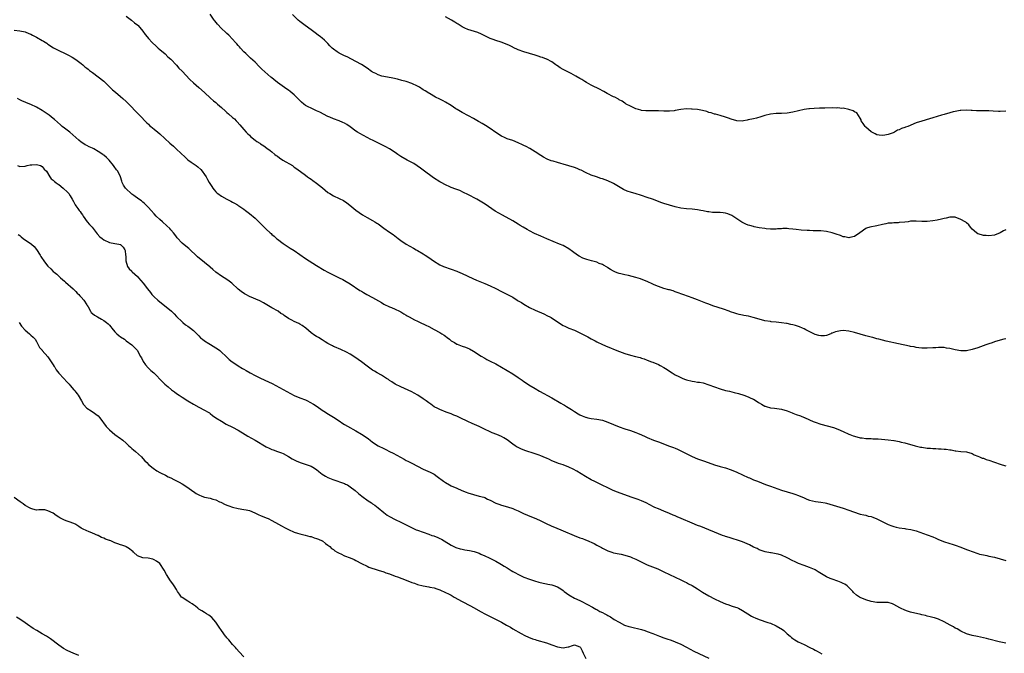
# Model space of a CAD drawing. Units: inches. Extents: x 2532000 to 2535000, y 1554000 to 1557000.
# Drawn here: x 2533081 to 2533432, y 1554711 to 1554937 of the extents above; entities that cross this region are included whole.
import ezdxf

# ---------------------------------------------------------------- set-up
doc = ezdxf.new("R2010")
doc.units = ezdxf.units.IN
doc.header["$MEASUREMENT"] = 0
doc.layers.add('LD25321554_10ft', color=62, linetype='Continuous')

msp = doc.modelspace()

# ---------------------------------------------------------------- linework, layer by layer
at = {"layer": 'LD25321554_10ft'}
for points, elevation in [([(2533433, 1554823.13), (2533432.35, 1554823), (2533431, 1554822.7), (2533429, 1554822.09), (2533428.2, 1554821.8), (2533427, 1554821.39), (2533425.93, 1554821), (2533423, 1554819.97), (2533421, 1554819.34), (2533419, 1554818.92), (2533417, 1554818.9), (2533415, 1554819.24), (2533413.57, 1554819.57), (2533413, 1554819.74), (2533411.89, 1554819.89), (2533411, 1554820.04), (2533410.06, 1554820.06), (2533409, 1554820.05), (2533408, 1554820), (2533407, 1554819.91), (2533405, 1554819.78), (2533403.78, 1554819.78), (2533403, 1554819.8), (2533401.96, 1554819.96), (2533401, 1554820.08), (2533400.28, 1554820.28), (2533399, 1554820.49), (2533398.61, 1554820.61), (2533397, 1554820.88), (2533396.39, 1554821), (2533393, 1554821.75), (2533392.02, 1554821.98), (2533390.32, 1554822.32), (2533389, 1554822.64), (2533387.74, 1554823), (2533387, 1554823.19), (2533385.59, 1554823.59), (2533385, 1554823.74), (2533383, 1554824.29), (2533379, 1554825.46), (2533377, 1554825.95), (2533375, 1554826.14), (2533373.95, 1554826.05), (2533372.27, 1554825.73), (2533371, 1554825.18), (2533370.84, 1554825.16), (2533370.51, 1554825), (2533369, 1554824.41), (2533368.29, 1554824.29), (2533367, 1554824.19), (2533366.33, 1554824.33), (2533365, 1554824.67), (2533361.63, 1554826.37), (2533361, 1554826.72), (2533360.39, 1554827), (2533359.41, 1554827.41), (2533359, 1554827.56), (2533357.89, 1554827.89), (2533357, 1554828.2), (2533356.32, 1554828.32), (2533355, 1554828.64), (2533354.69, 1554828.69), (2533352.93, 1554828.93), (2533351, 1554829.11), (2533349.3, 1554829.3), (2533349, 1554829.31), (2533347, 1554829.64), (2533345, 1554830.17), (2533342.83, 1554830.83), (2533341.22, 1554831.22), (2533339.54, 1554831.54), (2533339, 1554831.62), (2533337.87, 1554831.87), (2533337, 1554832.07), (2533336.28, 1554832.28), (2533334.8, 1554832.8), (2533334.28, 1554833), (2533332.28, 1554833.72), (2533328.48, 1554835), (2533327, 1554835.55), (2533325.93, 1554835.93), (2533323, 1554837.11), (2533321, 1554837.85), (2533319.72, 1554838.28), (2533317.67, 1554839), (2533315.74, 1554839.74), (2533315, 1554839.99), (2533314.27, 1554840.27), (2533313, 1554840.63), (2533312.72, 1554840.72), (2533311, 1554841.19), (2533309, 1554841.83), (2533307.5, 1554842.5), (2533307, 1554842.7), (2533305, 1554843.64), (2533304.04, 1554844.04), (2533302.59, 1554844.59), (2533301, 1554845.05), (2533298.27, 1554845.73), (2533297, 1554846.01), (2533295.62, 1554846.38), (2533295, 1554846.52), (2533294.63, 1554846.63), (2533293.65, 1554847), (2533293.19, 1554847.19), (2533293, 1554847.29), (2533291.95, 1554847.95), (2533291, 1554848.51), (2533290.73, 1554848.73), (2533289.46, 1554849.46), (2533289, 1554849.66), (2533287.91, 1554850.09), (2533287, 1554850.51), (2533285.07, 1554851.07), (2533283.5, 1554851.5), (2533282.03, 1554852.03), (2533280.68, 1554852.68), (2533280.18, 1554853), (2533278.33, 1554854.33), (2533277, 1554855.35), (2533275, 1554856.46), (2533273.73, 1554857), (2533269.18, 1554858.82), (2533267, 1554859.77), (2533264.8, 1554860.8), (2533263, 1554861.69), (2533262.15, 1554862.15), (2533260.78, 1554863), (2533259.66, 1554863.66), (2533259, 1554864.09), (2533257, 1554865.29), (2533253.3, 1554867.3), (2533252.01, 1554868.02), (2533250.76, 1554868.76), (2533249.56, 1554869.56), (2533247.2, 1554871.2), (2533245.98, 1554871.98), (2533244.23, 1554873), (2533241, 1554874.73), (2533239.47, 1554875.47), (2533238.09, 1554876.09), (2533237, 1554876.47), (2533236.64, 1554876.64), (2533235, 1554877.26), (2533234.54, 1554877.46), (2533233, 1554878.15), (2533231.4, 1554879), (2533231, 1554879.23), (2533228.69, 1554880.69), (2533228.23, 1554881), (2533225.51, 1554883), (2533224.09, 1554884.09), (2533222.93, 1554884.93), (2533221.71, 1554885.71), (2533219.29, 1554887), (2533217, 1554888.31), (2533215.94, 1554889), (2533215, 1554889.67), (2533212.98, 1554891), (2533211.69, 1554891.69), (2533211, 1554892.02), (2533209.1, 1554893), (2533207, 1554894.05), (2533206.39, 1554894.39), (2533205, 1554895.08), (2533202.45, 1554896.45), (2533201.56, 1554897), (2533201, 1554897.37), (2533199, 1554898.85), (2533197.74, 1554899.74), (2533197, 1554900.12), (2533196.4, 1554900.4), (2533195, 1554900.99), (2533193, 1554901.7), (2533191.71, 1554902.29), (2533191, 1554902.58), (2533188.12, 1554904.12), (2533187, 1554904.63), (2533185, 1554905.49), (2533183.94, 1554906.06), (2533183, 1554906.52), (2533182.39, 1554907), (2533181.63, 1554907.63), (2533181, 1554908.23), (2533180.3, 1554909), (2533179, 1554910.25), (2533177.52, 1554911.52), (2533177, 1554911.91), (2533176.34, 1554912.34), (2533173, 1554914.72), (2533171.72, 1554915.72), (2533171, 1554916.35), (2533170.64, 1554916.64), (2533167.46, 1554919.46), (2533167, 1554919.92), (2533166.44, 1554920.44), (2533165, 1554921.91), (2533163.41, 1554923.41), (2533161.67, 1554925), (2533161, 1554925.66), (2533159.81, 1554927), (2533159.46, 1554927.46), (2533159, 1554927.95), (2533158.54, 1554928.54), (2533158.07, 1554929), (2533157, 1554930.21), (2533155.61, 1554931.61), (2533155, 1554932.16), (2533154.57, 1554932.57), (2533153, 1554934.01), (2533151.56, 1554935.56), (2533150.67, 1554936.67), (2533150.42, 1554937), (2533149, 1554939.04)], 7680), ([(2533433, 1554862.08), (2533432.25, 1554861.75), (2533431, 1554860.98), (2533429, 1554860.22), (2533427, 1554859.92), (2533426.03, 1554860.03), (2533425, 1554860.09), (2533424.32, 1554860.32), (2533423, 1554860.71), (2533422.54, 1554861), (2533421, 1554862.35), (2533420.47, 1554863), (2533419.84, 1554863.84), (2533419, 1554864.56), (2533418.78, 1554864.78), (2533418.51, 1554865), (2533417, 1554865.8), (2533415, 1554866.55), (2533413.39, 1554866.61), (2533413, 1554866.64), (2533411.7, 1554866.3), (2533411, 1554866.19), (2533410.1, 1554865.9), (2533408.46, 1554865.54), (2533407, 1554865.28), (2533405, 1554865.04), (2533403, 1554865.06), (2533401, 1554865.23), (2533400.79, 1554865.21), (2533399, 1554865.13), (2533398.18, 1554865), (2533397, 1554864.84), (2533395, 1554864.65), (2533394.62, 1554864.62), (2533393, 1554864.57), (2533392.5, 1554864.5), (2533391, 1554864.42), (2533390.24, 1554864.24), (2533389, 1554864.02), (2533387, 1554863.49), (2533384.47, 1554863), (2533383.33, 1554862.67), (2533383, 1554862.52), (2533380.95, 1554861.05), (2533379, 1554859.71), (2533377.35, 1554859.35), (2533377, 1554859.25), (2533375.55, 1554859.55), (2533375, 1554859.62), (2533374.02, 1554860.02), (2533372.52, 1554860.52), (2533371, 1554861.01), (2533369, 1554861.45), (2533367, 1554861.69), (2533365.78, 1554861.78), (2533365, 1554861.78), (2533364.24, 1554861.76), (2533363, 1554861.85), (2533362.14, 1554861.86), (2533359.98, 1554862.02), (2533358.24, 1554862.24), (2533357, 1554862.36), (2533355.52, 1554862.48), (2533355, 1554862.51), (2533353.46, 1554862.54), (2533353, 1554862.5), (2533351.54, 1554862.46), (2533351, 1554862.38), (2533350.34, 1554862.34), (2533349, 1554862.35), (2533347.5, 1554862.5), (2533347, 1554862.52), (2533345, 1554862.83), (2533343.2, 1554863.2), (2533343, 1554863.23), (2533341.64, 1554863.64), (2533341, 1554863.81), (2533340.16, 1554864.16), (2533338.82, 1554864.82), (2533337, 1554865.97), (2533335.53, 1554867), (2533335.2, 1554867.2), (2533333.77, 1554867.77), (2533333, 1554867.99), (2533332.1, 1554868.1), (2533331, 1554868.26), (2533330.23, 1554868.23), (2533329, 1554868.33), (2533328.32, 1554868.32), (2533327, 1554868.47), (2533326.54, 1554868.54), (2533325, 1554868.82), (2533324.15, 1554869), (2533323, 1554869.19), (2533321, 1554869.44), (2533319, 1554869.59), (2533317, 1554869.85), (2533315, 1554870.35), (2533311, 1554871.54), (2533309.89, 1554871.89), (2533308.4, 1554872.4), (2533306.86, 1554873), (2533305, 1554873.68), (2533303, 1554874.32), (2533300.75, 1554875), (2533299.39, 1554875.39), (2533297.88, 1554875.88), (2533296.49, 1554876.49), (2533293, 1554878.59), (2533292.21, 1554879), (2533291.39, 1554879.39), (2533291, 1554879.56), (2533289, 1554880.3), (2533288.46, 1554880.46), (2533286.95, 1554880.95), (2533285, 1554881.62), (2533283, 1554882.54), (2533281.39, 1554883.39), (2533281, 1554883.54), (2533279.98, 1554883.98), (2533279, 1554884.35), (2533277, 1554884.98), (2533275, 1554885.54), (2533274.23, 1554885.77), (2533273, 1554886.1), (2533271.41, 1554886.59), (2533270.77, 1554886.77), (2533269.34, 1554887.34), (2533268.03, 1554888.03), (2533267, 1554888.66), (2533265, 1554889.96), (2533263.12, 1554891.12), (2533261.85, 1554891.85), (2533261, 1554892.22), (2533260.48, 1554892.48), (2533259, 1554893.13), (2533257, 1554893.96), (2533255, 1554894.63), (2533254.09, 1554895), (2533253, 1554895.5), (2533251, 1554896.79), (2533249, 1554898.24), (2533247.34, 1554899.34), (2533246.05, 1554900.05), (2533245, 1554900.67), (2533244.77, 1554900.77), (2533243, 1554901.81), (2533241.16, 1554902.83), (2533239, 1554903.99), (2533237.18, 1554905), (2533236.69, 1554905.31), (2533235, 1554906.45), (2533233, 1554907.72), (2533232.15, 1554908.15), (2533231, 1554908.77), (2533229.49, 1554909.49), (2533227.27, 1554910.73), (2533227, 1554910.88), (2533225.7, 1554911.7), (2533225, 1554912.12), (2533223.7, 1554913), (2533223, 1554913.41), (2533221, 1554914.34), (2533218.98, 1554915), (2533217.43, 1554915.43), (2533215.88, 1554915.88), (2533214.26, 1554916.26), (2533211, 1554916.82), (2533210.33, 1554917), (2533209, 1554917.4), (2533208.15, 1554917.85), (2533207, 1554918.41), (2533206.63, 1554918.63), (2533206.12, 1554919), (2533205.49, 1554919.49), (2533204.33, 1554920.33), (2533203, 1554921.11), (2533201, 1554922.14), (2533197.86, 1554923.86), (2533197, 1554924.25), (2533195, 1554925.2), (2533194.33, 1554925.67), (2533193, 1554926.56), (2533192.52, 1554927), (2533191.76, 1554927.76), (2533191, 1554928.66), (2533190.68, 1554929), (2533189.83, 1554929.83), (2533189, 1554930.56), (2533188.42, 1554931), (2533187.59, 1554931.59), (2533186.43, 1554932.43), (2533185, 1554933.51), (2533182.9, 1554935), (2533181, 1554936.48), (2533180.41, 1554937), (2533178.44, 1554939)], 7670), ([(2533119, 1554938.34), (2533120.96, 1554937), (2533122.02, 1554936.02), (2533123.12, 1554935.12), (2533123.24, 1554935), (2533124.95, 1554933), (2533125.8, 1554931.8), (2533126.5, 1554931), (2533127, 1554930.38), (2533128.28, 1554929), (2533129.66, 1554927.66), (2533130.38, 1554927), (2533131, 1554926.45), (2533132.88, 1554924.88), (2533133.9, 1554923.9), (2533135, 1554923), (2533136.93, 1554920.93), (2533137, 1554920.87), (2533137.85, 1554919.85), (2533139, 1554918.76), (2533141.76, 1554915.76), (2533143, 1554914.61), (2533145, 1554912.91), (2533147, 1554911.08), (2533149.11, 1554909.11), (2533150.19, 1554908.19), (2533151, 1554907.54), (2533151.62, 1554907), (2533153, 1554905.75), (2533154.42, 1554904.42), (2533155, 1554903.96), (2533155.51, 1554903.51), (2533157, 1554902.25), (2533157.66, 1554901.66), (2533158.33, 1554901), (2533158.65, 1554900.65), (2533159.59, 1554899.59), (2533161, 1554897.92), (2533161.85, 1554897), (2533162.41, 1554896.41), (2533163, 1554895.84), (2533163.43, 1554895.43), (2533165, 1554894.12), (2533165.66, 1554893.66), (2533166.73, 1554893), (2533167, 1554892.81), (2533168.1, 1554892.1), (2533169.28, 1554891.28), (2533170.41, 1554890.41), (2533171, 1554889.94), (2533172.09, 1554889), (2533172.61, 1554888.61), (2533173, 1554888.35), (2533173.77, 1554887.77), (2533174.99, 1554887), (2533178.33, 1554885), (2533178.73, 1554884.73), (2533179, 1554884.49), (2533179.92, 1554883.92), (2533183, 1554881.58), (2533183.74, 1554881), (2533184.49, 1554880.49), (2533185, 1554880.16), (2533185.66, 1554879.66), (2533187, 1554878.73), (2533189.07, 1554877.07), (2533191, 1554875.46), (2533191.69, 1554875), (2533193, 1554874.23), (2533195, 1554873.3), (2533196.54, 1554872.54), (2533197.74, 1554871.74), (2533198.87, 1554870.87), (2533201, 1554869.11), (2533202.23, 1554868.23), (2533203.42, 1554867.42), (2533205, 1554866.49), (2533207, 1554865.42), (2533207.75, 1554865), (2533208.5, 1554864.5), (2533209, 1554864.17), (2533211, 1554862.65), (2533213, 1554861.26), (2533214.37, 1554860.37), (2533215.51, 1554859.51), (2533216.09, 1554859), (2533217, 1554858.31), (2533219, 1554857.01), (2533221.56, 1554855.56), (2533222.52, 1554855), (2533223, 1554854.68), (2533225, 1554853.49), (2533225.77, 1554853), (2533227, 1554852.18), (2533228.71, 1554851), (2533231, 1554849.65), (2533232.34, 1554849), (2533233, 1554848.72), (2533234.29, 1554848.29), (2533235, 1554848.06), (2533237, 1554847.38), (2533237.27, 1554847.27), (2533239, 1554846.51), (2533242.73, 1554844.73), (2533244.12, 1554844.12), (2533247.09, 1554842.91), (2533249, 1554842.07), (2533251, 1554841.11), (2533253, 1554840.05), (2533253.72, 1554839.72), (2533255.16, 1554839), (2533257, 1554837.99), (2533258.61, 1554837), (2533259, 1554836.79), (2533260.11, 1554836.11), (2533261, 1554835.6), (2533263, 1554834.39), (2533265, 1554833.37), (2533268.08, 1554832.09), (2533269.43, 1554831.43), (2533270.24, 1554831), (2533270.73, 1554830.73), (2533273.31, 1554829), (2533275, 1554827.96), (2533275.64, 1554827.64), (2533277, 1554827), (2533279, 1554826.21), (2533281, 1554825.36), (2533281.71, 1554825), (2533283.86, 1554823.86), (2533285, 1554823.22), (2533286.45, 1554822.45), (2533287, 1554822.12), (2533289, 1554821.1), (2533291, 1554820.26), (2533291.9, 1554819.9), (2533293, 1554819.49), (2533293.33, 1554819.33), (2533294.14, 1554819), (2533297, 1554817.93), (2533299, 1554817.36), (2533300.88, 1554816.88), (2533302.46, 1554816.46), (2533303, 1554816.3), (2533303.98, 1554815.98), (2533305, 1554815.61), (2533306.52, 1554815), (2533307, 1554814.82), (2533309, 1554813.97), (2533309.66, 1554813.66), (2533310.95, 1554812.95), (2533312.19, 1554812.19), (2533313, 1554811.61), (2533313.9, 1554811), (2533315, 1554810.37), (2533316.28, 1554809.72), (2533317, 1554809.34), (2533317.78, 1554809), (2533318.67, 1554808.67), (2533319, 1554808.57), (2533321, 1554808.07), (2533321.94, 1554807.94), (2533323, 1554807.76), (2533323.66, 1554807.66), (2533325, 1554807.41), (2533327, 1554806.79), (2533329, 1554806.02), (2533331, 1554805.27), (2533333, 1554804.72), (2533334.43, 1554804.43), (2533336.05, 1554804.05), (2533337.6, 1554803.6), (2533339.45, 1554803), (2533341, 1554802.45), (2533342, 1554802), (2533343, 1554801.59), (2533344.61, 1554800.61), (2533345, 1554800.35), (2533345.86, 1554799.86), (2533347, 1554799.15), (2533347.11, 1554799.11), (2533347.46, 1554799), (2533349, 1554798.59), (2533350.45, 1554798.45), (2533353, 1554798.04), (2533355, 1554797.42), (2533356.12, 1554797), (2533356.74, 1554796.74), (2533357, 1554796.65), (2533358.2, 1554796.2), (2533359.7, 1554795.7), (2533361, 1554795.14), (2533361.11, 1554795.11), (2533363, 1554794.24), (2533364.29, 1554793.71), (2533365, 1554793.44), (2533367, 1554792.76), (2533371.47, 1554791.47), (2533373, 1554790.95), (2533375, 1554790.08), (2533377, 1554789.15), (2533377.36, 1554789), (2533378.55, 1554788.55), (2533379, 1554788.4), (2533381, 1554787.85), (2533381.77, 1554787.77), (2533383, 1554787.59), (2533385, 1554787.55), (2533385.52, 1554787.52), (2533387, 1554787.47), (2533387.42, 1554787.42), (2533391.08, 1554787.08), (2533393, 1554786.87), (2533393.17, 1554786.83), (2533395, 1554786.52), (2533395.69, 1554786.31), (2533397, 1554786), (2533400.63, 1554785), (2533402.55, 1554784.55), (2533403, 1554784.46), (2533405, 1554784.17), (2533406.13, 1554784.13), (2533407, 1554784.03), (2533408.06, 1554784.06), (2533409, 1554783.95), (2533409.95, 1554783.95), (2533411, 1554783.79), (2533411.78, 1554783.78), (2533413, 1554783.53), (2533413.53, 1554783.53), (2533415, 1554783.22), (2533415.22, 1554783.22), (2533417, 1554783), (2533419, 1554782.82), (2533421, 1554782.24), (2533421.75, 1554781.75), (2533423, 1554781.3), (2533423.62, 1554781), (2533424.6, 1554780.6), (2533425, 1554780.51), (2533426.06, 1554780.06), (2533427, 1554779.8), (2533429, 1554779.11), (2533431, 1554778.44), (2533431.77, 1554778.23), (2533433, 1554777.85)], 7690), ([(2533433, 1554904.41), (2533431, 1554904.38), (2533430.38, 1554904.38), (2533428.46, 1554904.46), (2533427, 1554904.55), (2533426.54, 1554904.54), (2533425, 1554904.59), (2533424.57, 1554904.57), (2533423, 1554904.62), (2533422.6, 1554904.6), (2533421, 1554904.7), (2533420.7, 1554904.7), (2533419, 1554904.78), (2533417, 1554904.72), (2533416.69, 1554904.69), (2533415, 1554904.39), (2533414.21, 1554904.21), (2533413, 1554903.9), (2533411, 1554903.32), (2533410.02, 1554903), (2533407, 1554902.08), (2533405.74, 1554901.74), (2533403, 1554900.94), (2533401, 1554900.25), (2533397.99, 1554899), (2533397.25, 1554898.75), (2533397, 1554898.62), (2533395.76, 1554898.24), (2533395, 1554897.81), (2533394.38, 1554897.62), (2533393.29, 1554897), (2533393, 1554896.87), (2533392.76, 1554896.76), (2533391, 1554896.1), (2533389.85, 1554895.85), (2533389, 1554895.72), (2533387.87, 1554895.87), (2533387, 1554896.03), (2533386.34, 1554896.34), (2533385, 1554897.06), (2533383, 1554898.78), (2533382.78, 1554899), (2533382.07, 1554900.07), (2533381.42, 1554901), (2533381.33, 1554901.33), (2533381, 1554901.97), (2533379.86, 1554903.86), (2533379, 1554904.22), (2533378.56, 1554904.56), (2533377, 1554905.02), (2533375, 1554905.47), (2533374.54, 1554905.46), (2533373, 1554905.6), (2533372.44, 1554905.56), (2533371, 1554905.59), (2533368.45, 1554905.55), (2533367, 1554905.48), (2533366.53, 1554905.47), (2533364.65, 1554905.35), (2533363, 1554905.27), (2533362.76, 1554905.24), (2533361, 1554905.06), (2533359, 1554904.59), (2533357, 1554904.04), (2533355, 1554903.69), (2533353, 1554903.6), (2533351, 1554903.59), (2533349, 1554903.38), (2533347, 1554902.87), (2533345.59, 1554902.41), (2533344, 1554902), (2533343, 1554901.75), (2533341, 1554901.3), (2533340.73, 1554901.27), (2533339.35, 1554901), (2533338.94, 1554900.94), (2533336.97, 1554900.97), (2533335, 1554901.56), (2533333.99, 1554901.99), (2533333, 1554902.35), (2533331, 1554902.91), (2533329.34, 1554903.34), (2533329, 1554903.41), (2533327.82, 1554903.82), (2533327, 1554904.02), (2533326.29, 1554904.29), (2533324.72, 1554904.72), (2533323, 1554905.05), (2533321, 1554905.22), (2533320.79, 1554905.21), (2533319, 1554905.23), (2533317, 1554905.03), (2533315, 1554904.65), (2533314.61, 1554904.61), (2533313, 1554904.4), (2533312.42, 1554904.42), (2533311, 1554904.42), (2533309, 1554904.52), (2533304.57, 1554904.57), (2533303, 1554904.74), (2533302.78, 1554904.78), (2533301.85, 1554905), (2533301, 1554905.26), (2533299, 1554906.19), (2533297.52, 1554907), (2533297.21, 1554907.21), (2533297, 1554907.32), (2533296.01, 1554908.01), (2533295, 1554908.54), (2533294.72, 1554908.72), (2533293.4, 1554909.4), (2533293, 1554909.58), (2533290.76, 1554910.76), (2533289.47, 1554911.47), (2533289, 1554911.76), (2533288.19, 1554912.19), (2533285, 1554913.78), (2533283.34, 1554914.66), (2533282.74, 1554915), (2533281.72, 1554915.72), (2533281, 1554916.1), (2533279.49, 1554917), (2533277.89, 1554917.89), (2533275.77, 1554919), (2533275.24, 1554919.24), (2533275, 1554919.38), (2533273.9, 1554919.9), (2533273, 1554920.58), (2533272.74, 1554920.74), (2533272.42, 1554921), (2533271, 1554922.01), (2533269.16, 1554923), (2533269, 1554923.07), (2533267.57, 1554923.57), (2533267, 1554923.79), (2533266.09, 1554924.09), (2533265, 1554924.47), (2533263, 1554925.07), (2533261, 1554925.62), (2533259, 1554926.32), (2533257.21, 1554927.21), (2533257, 1554927.29), (2533255.87, 1554927.87), (2533255, 1554928.27), (2533252.92, 1554929.08), (2533251, 1554929.67), (2533250, 1554930), (2533249, 1554930.4), (2533245.91, 1554931.91), (2533244.5, 1554932.5), (2533241, 1554933.66), (2533239.86, 1554934.14), (2533239, 1554934.51), (2533238.18, 1554935), (2533237.48, 1554935.48), (2533237, 1554935.74), (2533236.28, 1554936.28), (2533235.16, 1554937), (2533233, 1554938.17)], 7660), ([(2533079, 1554933.41), (2533081, 1554933.11), (2533083, 1554932.73), (2533084.21, 1554932.21), (2533085, 1554931.93), (2533085.59, 1554931.59), (2533087, 1554930.89), (2533089, 1554929.72), (2533089.48, 1554929.48), (2533090.68, 1554928.68), (2533091, 1554928.43), (2533093.08, 1554927.08), (2533095, 1554926.08), (2533097.26, 1554925), (2533098.41, 1554924.41), (2533099.69, 1554923.69), (2533101, 1554922.91), (2533103, 1554921.42), (2533103.53, 1554921), (2533104.31, 1554920.31), (2533105, 1554919.76), (2533105.41, 1554919.41), (2533105.92, 1554919), (2533107, 1554918.2), (2533109, 1554916.76), (2533111, 1554915.17), (2533114.11, 1554912.11), (2533115.19, 1554911.19), (2533117, 1554909.74), (2533117.86, 1554909), (2533119, 1554907.95), (2533119.93, 1554907), (2533123, 1554903.75), (2533123.77, 1554903), (2533126.34, 1554900.34), (2533127, 1554899.76), (2533127.39, 1554899.39), (2533127.83, 1554899), (2533129, 1554898.06), (2533130.27, 1554897), (2533131, 1554896.36), (2533134.64, 1554893), (2533135.92, 1554891.92), (2533137, 1554890.91), (2533140.02, 1554888.02), (2533141, 1554887.13), (2533142.21, 1554886.21), (2533144.02, 1554885), (2533144.59, 1554884.59), (2533145.64, 1554883.64), (2533146.18, 1554883), (2533147, 1554881.86), (2533147.53, 1554881), (2533148.07, 1554880.07), (2533148.66, 1554879), (2533149.56, 1554877.56), (2533149.93, 1554877), (2533150.4, 1554876.4), (2533151, 1554875.67), (2533151.33, 1554875.33), (2533151.73, 1554875), (2533153, 1554874.07), (2533155, 1554873), (2533156.34, 1554872.34), (2533157, 1554871.97), (2533157.65, 1554871.65), (2533158.79, 1554871), (2533158.92, 1554870.92), (2533161, 1554869.5), (2533161.66, 1554869), (2533163, 1554867.94), (2533165, 1554866.25), (2533167.68, 1554863.68), (2533168.32, 1554863), (2533169, 1554862.34), (2533170.43, 1554861), (2533170.73, 1554860.73), (2533171, 1554860.47), (2533171.82, 1554859.82), (2533172.65, 1554859), (2533173, 1554858.73), (2533175, 1554857.26), (2533175.38, 1554857), (2533177.6, 1554855.6), (2533179, 1554854.69), (2533183, 1554851.85), (2533187, 1554849.39), (2533189.69, 1554847.69), (2533190.97, 1554847), (2533195, 1554844.94), (2533196.3, 1554844.3), (2533197.59, 1554843.59), (2533199, 1554842.76), (2533202.47, 1554840.47), (2533203, 1554840.15), (2533203.7, 1554839.7), (2533204.92, 1554839), (2533207, 1554837.92), (2533210.12, 1554836.12), (2533211, 1554835.58), (2533213, 1554834.62), (2533213.68, 1554834.32), (2533215, 1554833.77), (2533216.54, 1554833), (2533217, 1554832.76), (2533218.08, 1554832.08), (2533219, 1554831.58), (2533219.35, 1554831.35), (2533220.06, 1554831), (2533221.98, 1554829.98), (2533223, 1554829.51), (2533224.66, 1554828.66), (2533225, 1554828.53), (2533226, 1554828), (2533227, 1554827.53), (2533229, 1554826.49), (2533231, 1554825.42), (2533231.73, 1554825), (2533232.49, 1554824.49), (2533233, 1554824.1), (2533233.65, 1554823.65), (2533234.44, 1554823), (2533235, 1554822.51), (2533236.18, 1554821.82), (2533237, 1554821.31), (2533237.22, 1554821.22), (2533237.82, 1554821), (2533239, 1554820.61), (2533240.19, 1554820.19), (2533241, 1554819.88), (2533241.58, 1554819.58), (2533243, 1554818.79), (2533245.72, 1554817), (2533247, 1554816.22), (2533247.81, 1554815.81), (2533249, 1554815.15), (2533251, 1554814.19), (2533253, 1554813.08), (2533255, 1554811.84), (2533257, 1554810.66), (2533259, 1554809.38), (2533260.38, 1554808.38), (2533261, 1554807.97), (2533261.56, 1554807.56), (2533262.76, 1554806.76), (2533265, 1554805.38), (2533266.51, 1554804.51), (2533271, 1554802.06), (2533274.23, 1554800.23), (2533275, 1554799.72), (2533275.46, 1554799.46), (2533276.19, 1554799), (2533277.95, 1554797.95), (2533279, 1554797.28), (2533280.42, 1554796.42), (2533281, 1554796.07), (2533281.73, 1554795.73), (2533283, 1554795.19), (2533283.15, 1554795.15), (2533283.84, 1554795), (2533285, 1554794.78), (2533287, 1554794.51), (2533289, 1554794.1), (2533291, 1554793.44), (2533293, 1554792.59), (2533295, 1554791.77), (2533297, 1554791.08), (2533299, 1554790.41), (2533299.95, 1554790.05), (2533301, 1554789.68), (2533301.52, 1554789.52), (2533303, 1554788.87), (2533304.31, 1554788.31), (2533305, 1554787.96), (2533307.26, 1554787), (2533309, 1554786.38), (2533313, 1554784.88), (2533314.4, 1554784.4), (2533315, 1554784.12), (2533315.8, 1554783.8), (2533321, 1554781.2), (2533323, 1554780.38), (2533325.49, 1554779.49), (2533329, 1554778.24), (2533331, 1554777.58), (2533332.94, 1554777.06), (2533335, 1554776.4), (2533337, 1554775.55), (2533339, 1554774.6), (2533341, 1554773.72), (2533341.52, 1554773.52), (2533343, 1554772.89), (2533344.36, 1554772.36), (2533345.76, 1554771.76), (2533347.19, 1554771.2), (2533349, 1554770.54), (2533353, 1554769.13), (2533355, 1554768.49), (2533357, 1554767.92), (2533357.69, 1554767.69), (2533359, 1554767.24), (2533361, 1554766.37), (2533362.03, 1554765.97), (2533363, 1554765.57), (2533365.08, 1554765.08), (2533367, 1554764.84), (2533368.58, 1554764.58), (2533369, 1554764.49), (2533370.18, 1554764.18), (2533375, 1554762.71), (2533377, 1554762.04), (2533378.62, 1554761.39), (2533381, 1554760.6), (2533382.29, 1554760.29), (2533383, 1554760.16), (2533383.91, 1554759.91), (2533385, 1554759.69), (2533385.52, 1554759.52), (2533387, 1554758.96), (2533389.62, 1554757.62), (2533391, 1554756.9), (2533392.36, 1554756.36), (2533393, 1554756.17), (2533393.91, 1554755.91), (2533395, 1554755.69), (2533397, 1554755.4), (2533397.37, 1554755.37), (2533399.11, 1554755.11), (2533401, 1554754.64), (2533405, 1554753.23), (2533407, 1554752.46), (2533408, 1554752), (2533409, 1554751.58), (2533409.39, 1554751.39), (2533410.81, 1554750.81), (2533413, 1554750.1), (2533413.86, 1554749.86), (2533415, 1554749.5), (2533417, 1554748.77), (2533419, 1554747.97), (2533419.71, 1554747.71), (2533421, 1554747.19), (2533423, 1554746.53), (2533423.65, 1554746.35), (2533425, 1554746.02), (2533426.24, 1554745.76), (2533427, 1554745.62), (2533429, 1554745.17), (2533433, 1554744.09)], 7700), ([(2533433, 1554714.46), (2533430.64, 1554715), (2533427, 1554715.98), (2533426.17, 1554716.17), (2533425, 1554716.48), (2533422.9, 1554716.9), (2533421, 1554717.25), (2533419, 1554717.86), (2533417, 1554718.79), (2533415.6, 1554719.6), (2533415, 1554719.92), (2533414.33, 1554720.33), (2533413.16, 1554721), (2533411, 1554722.17), (2533409, 1554723.08), (2533407.56, 1554723.55), (2533407, 1554723.72), (2533405.97, 1554723.97), (2533405, 1554724.15), (2533404.34, 1554724.34), (2533403, 1554724.64), (2533402.72, 1554724.72), (2533399, 1554725.64), (2533397.94, 1554725.94), (2533397, 1554726.27), (2533395.41, 1554727), (2533395.13, 1554727.13), (2533393, 1554728.36), (2533392.55, 1554728.55), (2533391.05, 1554729), (2533391, 1554729.01), (2533389.03, 1554729.03), (2533387, 1554729.02), (2533385, 1554729.37), (2533383, 1554730.01), (2533381, 1554730.87), (2533380.77, 1554731), (2533379.7, 1554731.7), (2533378.65, 1554732.65), (2533378.38, 1554733), (2533377, 1554734.42), (2533376.34, 1554735), (2533375.54, 1554735.54), (2533375, 1554735.84), (2533374.2, 1554736.2), (2533373, 1554736.68), (2533371, 1554737.36), (2533370.35, 1554737.65), (2533369, 1554738.21), (2533367.23, 1554739.23), (2533366.01, 1554740.01), (2533365, 1554740.64), (2533364.77, 1554740.77), (2533363, 1554741.55), (2533361, 1554742.24), (2533359, 1554742.96), (2533357.62, 1554743.62), (2533357, 1554743.89), (2533355.01, 1554745), (2533353, 1554745.88), (2533351.75, 1554746.25), (2533351, 1554746.44), (2533349.27, 1554746.73), (2533349, 1554746.76), (2533347.12, 1554747.12), (2533345, 1554747.87), (2533344.28, 1554748.28), (2533343, 1554748.84), (2533341.58, 1554749.58), (2533339, 1554750.68), (2533337.28, 1554751.28), (2533335.75, 1554751.75), (2533335, 1554751.95), (2533334.24, 1554752.24), (2533333, 1554752.61), (2533332.72, 1554752.72), (2533331.94, 1554753), (2533329, 1554754.14), (2533327, 1554754.95), (2533325.57, 1554755.57), (2533324.15, 1554756.15), (2533323, 1554756.58), (2533321, 1554757.37), (2533317.08, 1554759.08), (2533315.67, 1554759.67), (2533315, 1554759.93), (2533314.26, 1554760.26), (2533313, 1554760.78), (2533311, 1554761.64), (2533309, 1554762.46), (2533307.76, 1554763), (2533307.24, 1554763.24), (2533305.9, 1554763.9), (2533304.6, 1554764.6), (2533303, 1554765.34), (2533301.82, 1554765.82), (2533299.32, 1554766.68), (2533294.42, 1554768.42), (2533292.91, 1554769), (2533287, 1554771.89), (2533286.28, 1554772.28), (2533285, 1554772.89), (2533283, 1554774), (2533279.9, 1554775.9), (2533278.59, 1554776.59), (2533277, 1554777.34), (2533275, 1554778.13), (2533273.29, 1554778.71), (2533272.51, 1554779), (2533271, 1554779.62), (2533270.07, 1554780.07), (2533269, 1554780.55), (2533268.7, 1554780.7), (2533267, 1554781.38), (2533266.42, 1554781.58), (2533265, 1554782.11), (2533261.35, 1554783.35), (2533259.89, 1554783.89), (2533259, 1554784.34), (2533258.55, 1554784.55), (2533257.85, 1554785), (2533257, 1554785.62), (2533255, 1554787.17), (2533253.86, 1554787.86), (2533253, 1554788.31), (2533251.38, 1554789), (2533249.67, 1554789.67), (2533249, 1554789.96), (2533246.91, 1554790.91), (2533245, 1554791.88), (2533244.24, 1554792.24), (2533242.57, 1554793), (2533241, 1554793.68), (2533238.18, 1554795), (2533237, 1554795.52), (2533235.94, 1554795.94), (2533235, 1554796.34), (2533233.28, 1554797), (2533231, 1554797.9), (2533230.25, 1554798.25), (2533229, 1554798.91), (2533227.8, 1554799.8), (2533227, 1554800.33), (2533226.63, 1554800.63), (2533226.13, 1554801), (2533225, 1554801.8), (2533223.1, 1554803.1), (2533221.83, 1554803.83), (2533221, 1554804.23), (2533217, 1554805.99), (2533215.02, 1554807.02), (2533213.82, 1554807.82), (2533213, 1554808.33), (2533212.61, 1554808.61), (2533211.96, 1554809), (2533210.16, 1554810.16), (2533208.63, 1554811), (2533207.62, 1554811.62), (2533207, 1554811.99), (2533205.56, 1554813), (2533205, 1554813.42), (2533203.05, 1554815), (2533201.85, 1554815.85), (2533200.65, 1554816.65), (2533199, 1554817.67), (2533197.62, 1554818.38), (2533197, 1554818.72), (2533196.33, 1554819), (2533195.43, 1554819.43), (2533195, 1554819.59), (2533194.03, 1554820.03), (2533193, 1554820.45), (2533192.63, 1554820.63), (2533191.93, 1554821), (2533191, 1554821.54), (2533190.09, 1554822.09), (2533189, 1554822.79), (2533187.61, 1554823.61), (2533187, 1554824.02), (2533186.37, 1554824.37), (2533185, 1554825.29), (2533183.1, 1554827), (2533181.88, 1554827.88), (2533181, 1554828.4), (2533180.6, 1554828.6), (2533179, 1554829.37), (2533178.12, 1554829.88), (2533177, 1554830.47), (2533175.46, 1554831.46), (2533175, 1554831.81), (2533174.26, 1554832.26), (2533173.23, 1554833), (2533171, 1554834.27), (2533169.87, 1554835), (2533168.04, 1554836.04), (2533166.73, 1554836.73), (2533163, 1554838.29), (2533161.67, 1554839), (2533161.25, 1554839.25), (2533160.07, 1554840.07), (2533158.96, 1554840.96), (2533156.78, 1554843), (2533155.77, 1554843.77), (2533155, 1554844.3), (2533153.96, 1554845), (2533153, 1554845.58), (2533150.99, 1554846.99), (2533149.89, 1554847.89), (2533149, 1554848.7), (2533148.83, 1554848.83), (2533147, 1554850.47), (2533144.49, 1554852.49), (2533141.38, 1554855.38), (2533140.28, 1554856.28), (2533139, 1554857.37), (2533137.27, 1554859.27), (2533137, 1554859.62), (2533136.37, 1554860.37), (2533135.88, 1554861), (2533135, 1554862.09), (2533134.54, 1554862.54), (2533133.55, 1554863.55), (2533131.94, 1554865), (2533131, 1554865.79), (2533129.74, 1554867), (2533129, 1554867.77), (2533127.89, 1554869), (2533127, 1554870.02), (2533126.53, 1554870.53), (2533126.01, 1554871), (2533125.51, 1554871.51), (2533125, 1554871.96), (2533124.43, 1554872.43), (2533123.57, 1554873), (2533121.69, 1554874.31), (2533121, 1554874.8), (2533120.75, 1554875), (2533119, 1554876.72), (2533118.74, 1554877), (2533118.09, 1554878.09), (2533117.61, 1554879), (2533117.41, 1554879.41), (2533117.01, 1554881), (2533116.05, 1554883), (2533115.53, 1554883.53), (2533114.67, 1554884.67), (2533114.51, 1554885), (2533112.92, 1554887), (2533111.94, 1554887.94), (2533111, 1554888.73), (2533110.83, 1554888.83), (2533110.62, 1554889), (2533109, 1554890.09), (2533107.43, 1554891), (2533107, 1554891.29), (2533105.76, 1554891.76), (2533105, 1554892.23), (2533104.41, 1554892.41), (2533103.5, 1554893), (2533103, 1554893.35), (2533102.08, 1554894.08), (2533101.1, 1554895), (2533100, 1554896), (2533098.9, 1554896.9), (2533097, 1554898.34), (2533096.16, 1554899), (2533095.53, 1554899.54), (2533093.46, 1554901.46), (2533093, 1554901.84), (2533091.48, 1554903), (2533089, 1554904.68), (2533087, 1554905.92), (2533085, 1554906.87), (2533083.43, 1554907.43), (2533083, 1554907.63), (2533082.03, 1554908.03), (2533081, 1554908.54), (2533080.23, 1554909)], 7710), ([(2533080.21, 1554885), (2533081, 1554884.64), (2533083, 1554884.8), (2533083.61, 1554885), (2533084.71, 1554885.29), (2533085.28, 1554885.28), (2533087, 1554885.4), (2533088.44, 1554885), (2533089, 1554884.71), (2533089.79, 1554883.79), (2533090.6, 1554883), (2533091.77, 1554881), (2533092.25, 1554880.25), (2533093, 1554879.87), (2533093.38, 1554879.38), (2533093.93, 1554879), (2533094.51, 1554878.51), (2533095, 1554878.25), (2533096.54, 1554877), (2533096.76, 1554876.76), (2533097.8, 1554875.8), (2533098.58, 1554875), (2533099, 1554874.24), (2533099.75, 1554873), (2533100.2, 1554872.2), (2533100.79, 1554871), (2533101, 1554870.67), (2533101.76, 1554869.76), (2533102.26, 1554869), (2533102.59, 1554868.59), (2533103, 1554867.98), (2533103.39, 1554867.39), (2533103.63, 1554867), (2533105.1, 1554865), (2533105.97, 1554863.97), (2533106.84, 1554863), (2533108.67, 1554860.67), (2533109.63, 1554859.63), (2533110.39, 1554859), (2533111, 1554858.55), (2533113, 1554857.59), (2533115, 1554857.21), (2533116.37, 1554857), (2533116.89, 1554856.89), (2533117, 1554856.81), (2533117.92, 1554855.92), (2533118.57, 1554855), (2533118.7, 1554854.7), (2533118.81, 1554853), (2533118.85, 1554852.85), (2533118.9, 1554851), (2533119.52, 1554849), (2533120.12, 1554848.12), (2533121, 1554847.29), (2533121.12, 1554847.13), (2533123, 1554845.37), (2533123.37, 1554845), (2533125.07, 1554843.07), (2533126.63, 1554841), (2533127.67, 1554839.67), (2533128.22, 1554839), (2533129, 1554838.2), (2533130.32, 1554837), (2533135.18, 1554833), (2533136.12, 1554832.12), (2533137, 1554831.18), (2533139, 1554829.19), (2533139.22, 1554829), (2533140.22, 1554828.22), (2533141, 1554827.68), (2533141.92, 1554827), (2533143, 1554826.09), (2533144.19, 1554825), (2533144.58, 1554824.58), (2533145, 1554824.19), (2533145.57, 1554823.57), (2533146.25, 1554823), (2533147, 1554822.41), (2533148.51, 1554821.49), (2533149.1, 1554821.1), (2533151, 1554820), (2533151.61, 1554819.61), (2533152.39, 1554819), (2533153, 1554818.47), (2533154.57, 1554817), (2533154.78, 1554816.78), (2533155.82, 1554815.82), (2533156.84, 1554815), (2533158.11, 1554814.11), (2533159, 1554813.58), (2533160.59, 1554812.59), (2533161, 1554812.35), (2533161.82, 1554811.82), (2533163.26, 1554811), (2533165, 1554810.11), (2533167, 1554809.15), (2533169.85, 1554807.85), (2533171.18, 1554807.18), (2533173.74, 1554805.74), (2533175, 1554805.1), (2533176.36, 1554804.36), (2533179, 1554802.98), (2533181, 1554802.12), (2533183, 1554801.34), (2533183.69, 1554801), (2533184.6, 1554800.6), (2533185.89, 1554799.89), (2533187.21, 1554799), (2533189, 1554797.73), (2533190.17, 1554797), (2533190.66, 1554796.66), (2533191.88, 1554795.88), (2533193, 1554795.2), (2533195, 1554793.92), (2533196.4, 1554793), (2533197, 1554792.64), (2533197.99, 1554791.99), (2533201, 1554790.27), (2533203, 1554789.18), (2533204.34, 1554788.34), (2533205.5, 1554787.5), (2533206.11, 1554787), (2533207, 1554786.31), (2533209, 1554785.02), (2533211, 1554784), (2533211.68, 1554783.68), (2533213, 1554782.99), (2533214.32, 1554782.32), (2533218.2, 1554780.2), (2533219, 1554779.79), (2533219.51, 1554779.51), (2533221, 1554778.76), (2533223, 1554777.68), (2533225, 1554776.67), (2533227.54, 1554775.54), (2533228.66, 1554775), (2533229, 1554774.81), (2533230.06, 1554774.06), (2533232.33, 1554772.33), (2533233, 1554771.87), (2533234.46, 1554771), (2533235, 1554770.72), (2533237, 1554769.85), (2533238.86, 1554769), (2533240.41, 1554768.41), (2533241, 1554768.2), (2533243, 1554767.57), (2533245.05, 1554767.05), (2533246.63, 1554766.63), (2533247, 1554766.48), (2533248.02, 1554765.98), (2533249, 1554765.55), (2533251, 1554764.52), (2533252.09, 1554764.09), (2533253, 1554763.77), (2533255.16, 1554763.16), (2533257, 1554762.58), (2533257.76, 1554762.24), (2533259, 1554761.71), (2533260.84, 1554760.84), (2533262.24, 1554760.24), (2533263.67, 1554759.67), (2533265.27, 1554759), (2533267, 1554758.21), (2533268.48, 1554757.52), (2533269.17, 1554757.17), (2533270.53, 1554756.53), (2533271, 1554756.32), (2533271.9, 1554755.9), (2533275, 1554754.67), (2533278.92, 1554752.92), (2533281, 1554752.12), (2533281.86, 1554751.86), (2533283, 1554751.38), (2533283.28, 1554751.28), (2533286.07, 1554750.07), (2533287, 1554749.54), (2533287.99, 1554749), (2533288.68, 1554748.68), (2533289, 1554748.47), (2533290.01, 1554748.01), (2533291, 1554747.48), (2533291.34, 1554747.34), (2533292.37, 1554747), (2533293, 1554746.81), (2533295, 1554746.39), (2533295.76, 1554746.24), (2533297, 1554745.94), (2533299, 1554745.34), (2533299.8, 1554745), (2533301, 1554744.46), (2533303.28, 1554743.28), (2533305, 1554742.49), (2533308.82, 1554741), (2533311, 1554740.04), (2533313, 1554739.07), (2533317, 1554737.09), (2533318.43, 1554736.43), (2533319, 1554736.13), (2533319.76, 1554735.76), (2533321, 1554735.09), (2533323, 1554733.93), (2533324.77, 1554732.77), (2533327, 1554731.44), (2533329, 1554730.34), (2533331, 1554729.37), (2533333, 1554728.55), (2533334.15, 1554728.15), (2533335, 1554727.89), (2533335.65, 1554727.65), (2533337, 1554727.23), (2533337.54, 1554727), (2533339, 1554726.2), (2533340.95, 1554725), (2533342.18, 1554724.18), (2533343, 1554723.78), (2533343.51, 1554723.51), (2533345, 1554722.93), (2533348.05, 1554721.95), (2533349, 1554721.6), (2533351, 1554720.7), (2533353.34, 1554719.34), (2533353.8, 1554719), (2533355, 1554717.85), (2533356.01, 1554717), (2533356.51, 1554716.51), (2533357, 1554716.14), (2533357.7, 1554715.7), (2533358.95, 1554715), (2533361, 1554714.06), (2533363.04, 1554713), (2533364.35, 1554712.35), (2533365, 1554712), (2533365.67, 1554711.67), (2533367.33, 1554710.67)], 7720), ([(2533080.44, 1554860.44), (2533081, 1554860.05), (2533081.56, 1554859.56), (2533082.29, 1554859), (2533085.18, 1554857), (2533086.16, 1554856.16), (2533087.03, 1554855.03), (2533088.27, 1554853), (2533088.58, 1554852.58), (2533089, 1554851.81), (2533089.34, 1554851.34), (2533089.56, 1554851), (2533090.21, 1554850.21), (2533091, 1554849.12), (2533092.12, 1554848.12), (2533093, 1554847.24), (2533093.29, 1554847), (2533094.27, 1554846.27), (2533095.6, 1554845), (2533096.34, 1554844.34), (2533097, 1554843.74), (2533097.36, 1554843.36), (2533100.08, 1554841), (2533100.53, 1554840.53), (2533101, 1554840.1), (2533101.53, 1554839.53), (2533102.12, 1554839), (2533102.51, 1554838.51), (2533103, 1554838.01), (2533103.89, 1554837), (2533105, 1554835.29), (2533105.1, 1554835.1), (2533105.42, 1554834.58), (2533106.23, 1554833), (2533106.55, 1554832.55), (2533107, 1554832.22), (2533107.65, 1554831.65), (2533108.73, 1554831), (2533110.22, 1554830.22), (2533111, 1554829.74), (2533111.96, 1554829), (2533112.53, 1554828.53), (2533113, 1554828.04), (2533113.48, 1554827.48), (2533113.85, 1554827), (2533115, 1554825.68), (2533115.7, 1554825), (2533116.38, 1554824.38), (2533117, 1554823.85), (2533118.37, 1554823), (2533118.74, 1554822.74), (2533119, 1554822.48), (2533121.06, 1554821), (2533123.03, 1554819), (2533124.06, 1554817), (2533124.43, 1554816.43), (2533125, 1554815.26), (2533125.08, 1554815.08), (2533125.91, 1554813.91), (2533126.86, 1554812.86), (2533127.87, 1554811.87), (2533128.83, 1554811), (2533129.91, 1554809.91), (2533131, 1554808.77), (2533132.83, 1554807), (2533134.02, 1554806.02), (2533135.22, 1554805), (2533136.25, 1554804.25), (2533137, 1554803.67), (2533137.94, 1554803), (2533139, 1554802.33), (2533141, 1554801), (2533143, 1554799.8), (2533145, 1554798.81), (2533147, 1554797.76), (2533148.24, 1554797), (2533148.7, 1554796.7), (2533149, 1554796.46), (2533149.85, 1554795.85), (2533151, 1554794.99), (2533153, 1554793.72), (2533154.76, 1554792.76), (2533157, 1554791.66), (2533159, 1554790.54), (2533161.47, 1554789), (2533162.44, 1554788.44), (2533163.75, 1554787.75), (2533165.03, 1554787.03), (2533169, 1554784.66), (2533170.09, 1554784.09), (2533171, 1554783.69), (2533171.5, 1554783.5), (2533173.03, 1554783), (2533174.47, 1554782.47), (2533175, 1554782.24), (2533177, 1554781.13), (2533178.32, 1554780.32), (2533179, 1554780), (2533179.65, 1554779.65), (2533181.07, 1554779.07), (2533185, 1554777.7), (2533186.25, 1554777), (2533186.69, 1554776.69), (2533187, 1554776.47), (2533187.79, 1554775.79), (2533189, 1554774.85), (2533190.13, 1554774.13), (2533191, 1554773.72), (2533192.74, 1554773), (2533197, 1554771.47), (2533197.32, 1554771.32), (2533197.96, 1554771), (2533199, 1554770.38), (2533200.75, 1554769), (2533201.95, 1554767.95), (2533203.14, 1554767), (2533205.38, 1554765.38), (2533206.58, 1554764.58), (2533207, 1554764.31), (2533207.76, 1554763.76), (2533209, 1554762.84), (2533211, 1554761.16), (2533212.23, 1554760.23), (2533213, 1554759.72), (2533215, 1554758.68), (2533217, 1554757.72), (2533219, 1554756.74), (2533220.15, 1554756.15), (2533222.56, 1554755), (2533223, 1554754.82), (2533225, 1554754.1), (2533227, 1554753.42), (2533228.16, 1554753), (2533228.8, 1554752.8), (2533230.28, 1554752.28), (2533231, 1554751.9), (2533231.63, 1554751.63), (2533232.57, 1554751), (2533235, 1554749.49), (2533235.97, 1554749), (2533236.69, 1554748.69), (2533238.23, 1554748.23), (2533239, 1554748.05), (2533239.88, 1554747.88), (2533241.58, 1554747.58), (2533243.24, 1554747.24), (2533245, 1554746.64), (2533245.67, 1554746.33), (2533247, 1554745.75), (2533248.64, 1554745), (2533251, 1554743.77), (2533252.41, 1554743), (2533253, 1554742.64), (2533253.97, 1554741.97), (2533255, 1554741.37), (2533256.44, 1554740.44), (2533257, 1554740.14), (2533257.72, 1554739.72), (2533259.03, 1554739.03), (2533261, 1554738.14), (2533263, 1554737.37), (2533264.78, 1554736.78), (2533266.32, 1554736.32), (2533267.92, 1554735.92), (2533269, 1554735.73), (2533269.59, 1554735.59), (2533271, 1554735.35), (2533271.27, 1554735.27), (2533273, 1554734.64), (2533274.14, 1554733.86), (2533275, 1554733.3), (2533275.42, 1554733), (2533277, 1554731.76), (2533279, 1554730.64), (2533281, 1554729.72), (2533284.11, 1554728.11), (2533285, 1554727.6), (2533285.42, 1554727.42), (2533286.11, 1554727), (2533286.71, 1554726.71), (2533287, 1554726.5), (2533288.14, 1554725.86), (2533289, 1554725.45), (2533289.86, 1554725), (2533290.64, 1554724.64), (2533291, 1554724.39), (2533291.92, 1554723.92), (2533293.23, 1554723), (2533295, 1554722.03), (2533296.94, 1554721), (2533298.5, 1554720.5), (2533299, 1554720.33), (2533303, 1554719.37), (2533304.2, 1554719), (2533305, 1554718.73), (2533307, 1554717.91), (2533308.79, 1554717.21), (2533309.43, 1554717), (2533311, 1554716.43), (2533312.07, 1554716.07), (2533313.54, 1554715.54), (2533315, 1554714.99), (2533317, 1554714.18), (2533319, 1554713.14), (2533320.36, 1554712.37), (2533321.68, 1554711.68), (2533327, 1554709.15)], 7730), ([(2533080.77, 1554829), (2533081.68, 1554827.68), (2533083, 1554826.25), (2533084.49, 1554825), (2533084.75, 1554824.75), (2533085, 1554824.54), (2533085.78, 1554823.78), (2533086.51, 1554823), (2533087, 1554822.23), (2533087.63, 1554821), (2533088.13, 1554820.13), (2533089, 1554819.09), (2533089.06, 1554819), (2533091, 1554816.78), (2533092.26, 1554815), (2533093, 1554813.88), (2533093.33, 1554813.33), (2533093.58, 1554813), (2533094.07, 1554812.07), (2533095, 1554810.88), (2533096.71, 1554809), (2533097.86, 1554807.86), (2533098.62, 1554807), (2533099, 1554806.53), (2533100.38, 1554805), (2533100.63, 1554804.63), (2533101, 1554804.18), (2533101.5, 1554803.5), (2533101.89, 1554803), (2533103.1, 1554801), (2533103.75, 1554799.75), (2533105, 1554798.46), (2533106.55, 1554797.45), (2533107, 1554797.13), (2533107.2, 1554797), (2533108.21, 1554796.22), (2533109, 1554795.63), (2533109.59, 1554795), (2533111.87, 1554791.87), (2533112.65, 1554791), (2533113, 1554790.68), (2533115, 1554789.06), (2533117, 1554787.58), (2533117.35, 1554787.35), (2533117.81, 1554787), (2533119, 1554785.89), (2533120.01, 1554785), (2533120.5, 1554784.5), (2533121, 1554784.04), (2533121.57, 1554783.57), (2533122.32, 1554783), (2533124.46, 1554781), (2533125, 1554780.41), (2533125.64, 1554779.64), (2533126.35, 1554779), (2533127, 1554778.34), (2533128.64, 1554777), (2533130.01, 1554776.01), (2533131, 1554775.5), (2533131.29, 1554775.29), (2533133, 1554774.45), (2533133.95, 1554773.95), (2533135, 1554773.5), (2533136.06, 1554773), (2533137, 1554772.49), (2533137.95, 1554771.95), (2533139, 1554771.42), (2533141, 1554770.13), (2533142.76, 1554768.76), (2533143, 1554768.63), (2533143.98, 1554767.98), (2533145, 1554767.43), (2533146.07, 1554767), (2533147, 1554766.66), (2533149, 1554766.24), (2533149.96, 1554765.96), (2533151, 1554765.7), (2533152.38, 1554765), (2533152.8, 1554764.8), (2533153, 1554764.74), (2533154.16, 1554764.16), (2533155, 1554763.79), (2533155.6, 1554763.6), (2533157, 1554763.04), (2533159, 1554762.56), (2533161, 1554762.28), (2533161.89, 1554762.11), (2533163, 1554761.83), (2533164.94, 1554761.06), (2533166.38, 1554760.38), (2533167, 1554760.15), (2533169, 1554759.3), (2533169.64, 1554759), (2533171, 1554758.3), (2533173.41, 1554757), (2533174.42, 1554756.42), (2533175.72, 1554755.72), (2533177, 1554755.06), (2533179, 1554754.16), (2533180.22, 1554753.78), (2533181, 1554753.51), (2533182.93, 1554753.07), (2533184.62, 1554752.62), (2533185, 1554752.58), (2533186.15, 1554752.15), (2533187, 1554751.94), (2533187.63, 1554751.63), (2533189, 1554751.06), (2533189.1, 1554751), (2533190.14, 1554750.14), (2533191, 1554749.56), (2533191.71, 1554749), (2533192.36, 1554748.36), (2533193, 1554747.92), (2533193.5, 1554747.5), (2533194.33, 1554747), (2533195, 1554746.63), (2533195.64, 1554746.36), (2533197, 1554745.72), (2533198.96, 1554744.96), (2533200.37, 1554744.37), (2533201, 1554744.05), (2533203, 1554742.94), (2533205, 1554741.98), (2533205.67, 1554741.67), (2533209, 1554740.63), (2533211, 1554739.95), (2533211.68, 1554739.68), (2533213, 1554739.22), (2533215, 1554738.45), (2533215.84, 1554738.16), (2533218.94, 1554737), (2533221, 1554736.18), (2533221.88, 1554735.88), (2533223, 1554735.51), (2533225, 1554735.01), (2533227, 1554734.66), (2533227.45, 1554734.55), (2533229, 1554734.23), (2533229.93, 1554733.93), (2533231, 1554733.54), (2533233, 1554732.63), (2533234.09, 1554732.09), (2533235, 1554731.61), (2533235.41, 1554731.41), (2533236.12, 1554731), (2533239, 1554729.38), (2533241.89, 1554727.89), (2533243, 1554727.28), (2533245.7, 1554725.7), (2533247, 1554724.98), (2533249, 1554723.98), (2533251.12, 1554723), (2533253, 1554722.04), (2533254.82, 1554721), (2533256.19, 1554720.19), (2533257, 1554719.68), (2533258.16, 1554719), (2533259, 1554718.53), (2533260, 1554718), (2533261.29, 1554717.29), (2533262.65, 1554716.65), (2533264.09, 1554716.09), (2533265, 1554715.78), (2533265.6, 1554715.6), (2533269, 1554714.64), (2533271, 1554713.95), (2533273, 1554713.2), (2533275, 1554712.8), (2533276.83, 1554713.17), (2533277, 1554713.23), (2533278.36, 1554713.64), (2533279, 1554713.96), (2533281, 1554713.19), (2533281.14, 1554713), (2533281.74, 1554711.74), (2533282.17, 1554711), (2533283.04, 1554709)], 7740), ([(2533161, 1554709.62), (2533159.38, 1554711.38), (2533158.45, 1554712.45), (2533158, 1554713), (2533157, 1554714.08), (2533155.66, 1554715.66), (2533155, 1554716.37), (2533154.72, 1554716.72), (2533154.49, 1554717), (2533153.04, 1554719), (2533152.24, 1554720.24), (2533151, 1554721.99), (2533149.64, 1554723.64), (2533148.57, 1554724.57), (2533147.7, 1554725), (2533147, 1554725.41), (2533145.99, 1554726.01), (2533145, 1554726.65), (2533144.55, 1554727), (2533143.74, 1554727.74), (2533143, 1554728.21), (2533142.55, 1554728.55), (2533141.75, 1554729), (2533141, 1554729.47), (2533139, 1554730.81), (2533138.8, 1554731), (2533138.03, 1554732.03), (2533137.36, 1554733), (2533137, 1554733.63), (2533136.14, 1554735), (2533135.69, 1554735.69), (2533134.82, 1554736.82), (2533133.37, 1554739), (2533132.55, 1554740.55), (2533131, 1554742.93), (2533129.82, 1554743.82), (2533129, 1554744.32), (2533128.52, 1554744.52), (2533126.9, 1554744.9), (2533125, 1554745), (2533123, 1554745.75), (2533121.66, 1554747), (2533121.34, 1554747.34), (2533121, 1554747.53), (2533120.23, 1554748.23), (2533119, 1554748.95), (2533118.9, 1554749), (2533117.5, 1554749.5), (2533117, 1554749.63), (2533115.98, 1554750.02), (2533115, 1554750.32), (2533113.56, 1554751), (2533113.15, 1554751.15), (2533113, 1554751.23), (2533111.62, 1554751.62), (2533111, 1554752.01), (2533110.22, 1554752.22), (2533109, 1554752.93), (2533108.85, 1554753), (2533107, 1554753.83), (2533105.62, 1554754.38), (2533105, 1554754.6), (2533103.38, 1554755.38), (2533103, 1554755.58), (2533102.14, 1554756.14), (2533101, 1554756.93), (2533100.88, 1554757), (2533099, 1554757.75), (2533097.91, 1554758.09), (2533097, 1554758.4), (2533095.29, 1554759.29), (2533095, 1554759.47), (2533094.07, 1554760.07), (2533093, 1554760.88), (2533091, 1554761.82), (2533089.93, 1554762.07), (2533089, 1554762.12), (2533087.89, 1554762.11), (2533087, 1554762.04), (2533085.68, 1554762.32), (2533085, 1554762.54), (2533084.21, 1554763), (2533083.48, 1554763.48), (2533083, 1554763.69), (2533082.27, 1554764.26), (2533081.16, 1554765), (2533079, 1554766.52)], 7740), ([(2533102.14, 1554710.14), (2533100.06, 1554711), (2533099.3, 1554711.3), (2533097.92, 1554711.92), (2533096.63, 1554712.63), (2533095, 1554713.76), (2533092.02, 1554716.02), (2533090.59, 1554717), (2533089, 1554717.89), (2533087.12, 1554719), (2533085.76, 1554719.76), (2533085, 1554720.36), (2533084.61, 1554720.61), (2533083, 1554721.75), (2533081.06, 1554723.06), (2533079.84, 1554723.84)], 7730)]:
    msp.add_lwpolyline(points, dxfattribs=dict(at, elevation=elevation))

doc.saveas('drawing.dxf')
